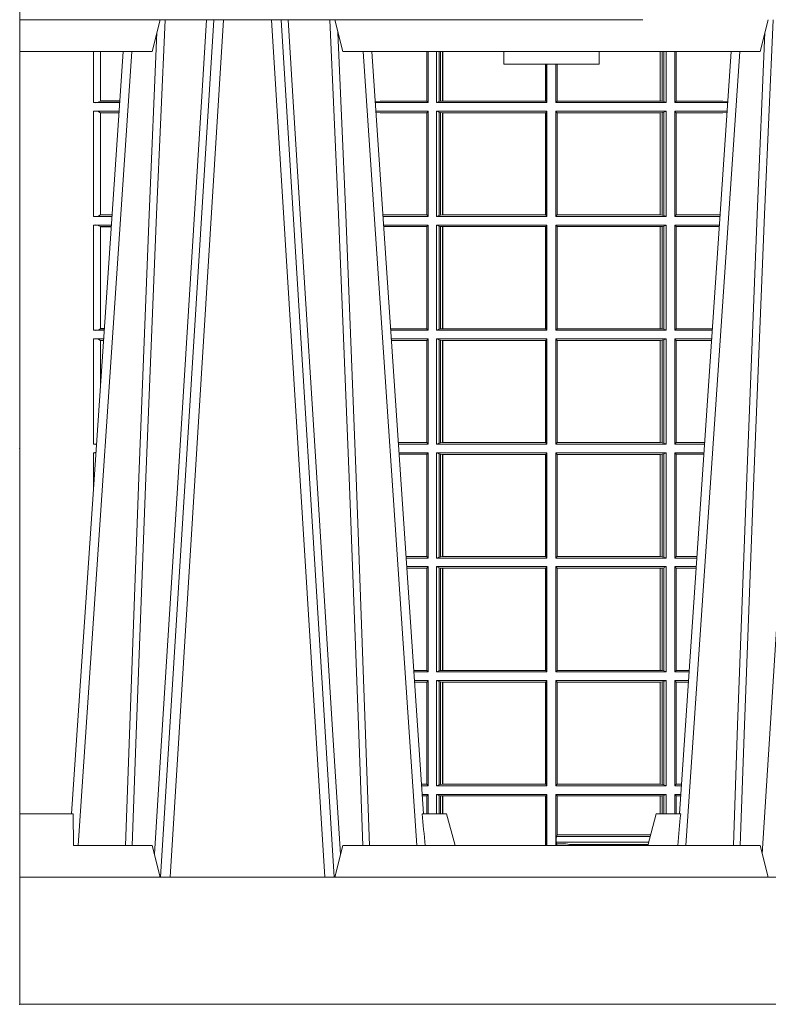
# Model space of a CAD drawing. Extents: x 239.2 to 259.1, y 146.9 to 161.2.
# Drawn here: x 242.6 to 242.8, y 156 to 156.3 of the extents above; entities that cross this region are included whole.
import ezdxf

# ---------------------------------------------------------------- set-up
doc = ezdxf.new("R2010")
doc.units = 0
doc.header["$LTSCALE"] = 0.02
doc.header["$PDSIZE"] = 0.02
doc.layers.add('FRW-Rifi ST-B', color=7, linetype='Continuous', lineweight=15)

# ---------------------------------------------------------------- blocks, each defined once
blk = doc.blocks.new('ST-Halbblock_Schacht_Abl_DN200_re_u')
at = {"color": 0, "lineweight": 5}
for p, q in [((-0.4000000059602371, -0.05000000000001137), (-0.4000000059602371, -0.04000000000002046)), ((-0.4000000059602371, -0.2900000000000205), (-0.4000000059602371, -0.3100000000000023))]:
    blk.add_line(p, q, dxfattribs=at)
at = {"color": 0, "linetype": 'Continuous', "lineweight": 5}
for p, q in [((-0.3557500059602603, -0.04000000000002046), (-0.3582432859886922, -0.05000000000001137)), ((-0.2982567259318216, -0.05000000000001137), (-0.3007500059602535, -0.04000000000002046)), ((-0.1667432859886731, -0.05000000000001137), (-0.1642500059602412, -0.04000000000002046)), ((-0.3582432859886922, -0.05000000000001137), (-0.4000000059602371, -0.05000000000001137)), ((-0.1667432859886731, -0.05000000000001137), (-0.2982567259318216, -0.05000000000001137)), ((-0.2475426726269347, -0.05000000000001137), (-0.2475000059602621, -0.05400000000000205)), ((-0.2175000059602326, -0.05400000000000205), (-0.2174573392935599, -0.05000000000001137)), ((-0.2475000059602621, -0.05400000000000205), (-0.2325000059602189, -0.05400000000000205)), ((-0.2325000059602189, -0.05400000000000205), (-0.2175000059602326, -0.05400000000000205)), ((-0.4000000059602371, -0.2900000000000205), (-0.3831500059602604, -0.2900000000000205)), ((-0.3831500059602604, -0.2900000000000205), (-0.3830278268335974, -0.3000000000000114)), ((-0.2732209874515661, -0.2900000000000205), (-0.2655000059602344, -0.2900000000000205)), ((-0.2655000059602344, -0.2900000000000205), (-0.2628205140359228, -0.3000000000000114)), ((-0.1995000059602603, -0.2900000000000205), (-0.2021794978845719, -0.3000000000000114)), ((-0.1917790244689286, -0.2900000000000205), (-0.1995000059602603, -0.2900000000000205)), ((-0.3582432859886922, -0.3000000000000114), (-0.3830278268335974, -0.3000000000000114)), ((-0.3582432859886922, -0.3000000000000114), (-0.3557500059602603, -0.3100000000000023)), ((-0.3007500059602535, -0.3100000000000023), (-0.2982567259318216, -0.3000000000000114)), ((-0.2982567259318216, -0.3000000000000114), (-0.1667432859886731, -0.3000000000000114)), ((-0.1667432859886731, -0.3000000000000114), (-0.1642500059602412, -0.3100000000000023))]:
    blk.add_line(p, q, dxfattribs=at)
at = {"color": 0, "linetype": 'Continuous', "lineweight": 0}
for p, q in [((-0.3388252262318474, -0.04000000000002046), (-0.3556051466812278, -0.3100000000000023)), ((-0.3526234125416181, -0.3100000000000023), (-0.3358434920922377, -0.04000000000002046)), ((-0.3038765993788388, -0.3100000000000023), (-0.3206565198282192, -0.04000000000002046)), ((-0.3176747856886095, -0.04000000000002046), (-0.300894865239286, -0.3100000000000023)), ((-0.3816097783791292, -0.3000000000000114), (-0.3646541581627503, -0.05000000000001137)), ((-0.2748902335413845, -0.3000000000000114), (-0.2918458537577067, -0.05000000000001137)), ((-0.175886414107481, -0.05000000000001137), (-0.1921638095151934, -0.2900000000000205)), ((-0.1901097783791101, -0.3000000000000114), (-0.173154158162788, -0.05000000000001137))]:
    blk.add_line(p, q, dxfattribs=at)
at = {"color": 0, "linetype": 'Continuous'}
for p, q in [((-0.3673864141075001, -0.05000000000001137), (-0.3836638095152125, -0.2900000000000205)), ((-0.2891135978129569, -0.05000000000001137), (-0.2728362024053013, -0.2900000000000205))]:
    blk.add_line(p, q, dxfattribs=at)
blk.add_lwpolyline([(-0.2346999943254104, 0), (-0.4000000059602371, 0), (-0.4000000059602371, -0.04000000000002046), (-0.2037000060079208, -0.04000000000002046)], dxfattribs=at)
at = {"color": 0, "linetype": 'Continuous', "lineweight": 0}
for points in [[(-0.3645768711702431, -0.3000000000000114), (-0.3632204000973047, -0.2621380156617477), (-0.3602576603792613, -0.1841835751208691), (-0.3568811494963597, -0.1013386665827056), (-0.3541562022227254, -0.04000000000002046)], [(-0.3411252373429079, -0.04000000000002046), (-0.342490748548073, -0.06236653728626607), (-0.3451994198417765, -0.1062357444278632), (-0.3500690763420948, -0.1841839747108054), (-0.3550831378099133, -0.2635562043126924), (-0.3575748814557755, -0.3026808241564254)], [(-0.3153747745776059, -0.04000000000002046), (-0.3140092633724407, -0.06236653728626607), (-0.3113005920787373, -0.1062357444278632), (-0.3064309355784189, -0.1841839747108054), (-0.3014168741105436, -0.2635562043126924), (-0.2989251304646814, -0.3026808241564254)], [(-0.2919231407502707, -0.3000000000000114), (-0.2932796118231522, -0.2621380156617477), (-0.2962423515411956, -0.1841835751208691), (-0.299618862424154, -0.1013386665827056), (-0.3023438096977884, -0.04000000000002046)], [(-0.173076871170224, -0.3000000000000114), (-0.1717204000972856, -0.2621380156617477), (-0.1687576603792991, -0.1841835751208691), (-0.1653811494963406, -0.1013386665827056), (-0.1626562022227063, -0.04000000000002046)], [(-0.1496326843658835, -0.04000000000002046), (-0.1536994198417574, -0.1062357444278632), (-0.1585690763420757, -0.1841839747108054), (-0.1660831580372246, -0.3026476286013349)], [(-0.3567497054361866, -0.04400957559744256), (-0.3592077640523712, -0.1013361035530522), (-0.3624699498629411, -0.1841835751208691), (-0.3653371080669103, -0.2621380156617477), (-0.3666499014584588, -0.3000000000000114)], [(-0.2997503064842704, -0.04400957559744256), (-0.2972922478680857, -0.1013361035530522), (-0.2940300620575158, -0.1841835751208691), (-0.2911629038536034, -0.2621380156617477), (-0.2898501104619982, -0.3000000000000114)], [(-0.1652497054362243, -0.04400957559744256), (-0.1677077640524089, -0.1013361035530522), (-0.1709699498629789, -0.1841835751208691), (-0.1738371080668912, -0.2621380156617477), (-0.1751499014584965, -0.3000000000000114)]]:
    blk.add_lwpolyline(points, dxfattribs=at)
at = {"color": 0, "linetype": 'Continuous'}
blk.add_lwpolyline([(0.3999999940397743, -0.3100000000000023), (-0.4000000059602371, -0.3100000000000023), (-0.4000000059602371, -0.3500000000000227), (0.3999999940397743, -0.3500000000000227)], close=True, dxfattribs=at)
at = {"color": 0, "linetype": 'Continuous', "lineweight": 5}
for centre, radius, start, end in [((-1.090939456315539, -0.3697413349634928), 0.8215973313144024, 4.869415139027502, 5.569693814258953), ((0.6259394444123814, -0.3697413349651129), 0.8215973313318421, 174.430306185741, 175.1305848608106)]:
    blk.add_arc(centre, radius, start, end, dxfattribs=at)
at = {"color": 0, "lineweight": 5}
blk.add_point((-0.4000000059602371, -0.1750000000000114), dxfattribs=at)
blk = doc.blocks.new('ST-Halbblock_SeitGitt_oben_DN200_re_u')
at = {"color": 0, "lineweight": 5}
blk.add_line((0, 0.2999999964833648), (0, 0.05999999648335574), dxfattribs=at)
at = {"color": 0, "linetype": 'Continuous', "lineweight": 0}
for p, q in [((0.02323644757271381, 0.2999999964833933), (0.02323644757268539, 0.2839000010490622)), ((0.02543618679044357, 0.2844331198930945), (0.02543618679044357, 0.2999999964833933)), ((0.1282307446002733, 0.2999999964833648), (0.1282307446002733, 0.2843892955780234)), ((0.1286500036716234, 0.2839000010490622), (0.1286500036716234, 0.2999999964833648)), ((0.1313500046729814, 0.2839000010490622), (0.1313500046729814, 0.2999999964833648)), ((0.1321151494979631, 0.2999999964833364), (0.1321151494979631, 0.2842313209176268)), ((0.1325884103775081, 0.2999999964833648), (0.1325884103774797, 0.2843315535783972)), ((0.1332080006599199, 0.2843992495537009), (0.1332080006599483, 0.2999999964833648)), ((0.133269274234749, 0.2999999964833648), (0.133269274234749, 0.2843992495537009)), ((0.2017307370901165, 0.2999999964833364), (0.201730737090088, 0.2843992495537009)), ((0.2017919808625948, 0.2843992495537009), (0.2017919808625948, 0.2999999964833364)), ((0.2024115860461961, 0.2999999964833364), (0.2024115860461961, 0.2843315535783972)), ((0.2028848469256843, 0.2999999964833364), (0.2028848469257127, 0.2842313209176268)), ((0.2036500066518556, 0.2839000010490622), (0.2036500066518556, 0.2999999964833648)), ((0.2063499927520525, 0.2839000010490622), (0.2063499927520809, 0.2999999964833648)), ((0.2067692667245637, 0.2999999964833648), (0.2067692667245637, 0.2843892955780234)), ((0.1656807303428423, 0.2843992495537009), (0.1656807303428423, 0.2959999964834026)), ((0.1657159864902269, 0.2843992495537009), (0.1657159864902269, 0.2959999964833742)), ((0.1661000043153535, 0.2839000010490622), (0.1661000043153535, 0.2959999964833742)), ((0.1689000070094835, 0.2839000010490622), (0.1689000070094551, 0.2959999964833457)), ((0.1692840099334489, 0.2843992495537009), (0.1692840099334489, 0.2959999964833742)), ((0.1693192660808336, 0.2843992495537009), (0.1693192660808052, 0.2959999964833742)), ((0.02323644757268539, 0.2839000010490622), (0.03152165022046916, 0.2839000010490622)), ((0.02543645501134506, 0.2843877235055174), (0.02543645501134506, 0.2844337829947676)), ((0.02543645501134506, 0.2844337829947676), (0.03155785263624011, 0.284433782994796)), ((0.02543645501134506, 0.2843877235055174), (0.03155472876741783, 0.284387723505489)), ((0.113550001382805, 0.2843892955780234), (0.1119517940797721, 0.2842915482093531)), ((0.1286500036716234, 0.2839000010490622), (0.1119783497795765, 0.2839000010490622)), ((0.1282307446002733, 0.2843892955780234), (0.113550001382805, 0.2843892955780234)), ((0.1286500036716234, 0.2839000010490622), (0.1282307446002733, 0.2843892955780234)), ((0.1321151494979631, 0.2842313209176268), (0.1313500046729814, 0.2839000010490622)), ((0.1313500046729814, 0.2839000010490622), (0.1661000043153535, 0.2839000010490622)), ((0.1321151494979631, 0.2842313209176268), (0.1325884103774797, 0.2843315535783972)), ((0.1325884103774797, 0.2843315535783972), (0.1332080006599199, 0.2843992495537009)), ((0.1332080006599199, 0.2843992495537009), (0.133269274234749, 0.2843992495537009)), ((0.133269274234749, 0.2843992495537009), (0.1656807303428423, 0.2843992495537009)), ((0.1656807303428423, 0.2843992495537009), (0.1657159864902269, 0.2843992495537009)), ((0.1661000043153535, 0.2839000010490622), (0.1657159864902269, 0.2843992495537009)), ((0.1689000070094835, 0.2839000010490622), (0.1692840099334489, 0.2843992495537009)), ((0.2036500066518556, 0.2839000010490622), (0.1689000070094835, 0.2839000010490622)), ((0.1693192660808336, 0.2843992495537009), (0.1692840099334489, 0.2843992495537009)), ((0.201730737090088, 0.2843992495537009), (0.1693192660808336, 0.2843992495537009)), ((0.2017919808625948, 0.2843992495537009), (0.201730737090088, 0.2843992495537009)), ((0.2024115860461961, 0.2843315535783972), (0.2017919808625948, 0.2843992495537009)), ((0.2028848469257127, 0.2842313209176268), (0.2024115860461961, 0.2843315535783972)), ((0.2028848469257127, 0.2842313209176268), (0.2036500066518556, 0.2839000010490622)), ((0.2063499927520525, 0.2839000010490622), (0.2067692667245637, 0.2843892955780234)), ((0.2063499927520525, 0.2839000010490622), (0.2230216502204883, 0.2839000010490622)), ((0.2067692667245637, 0.2843892955780234), (0.2214499950408708, 0.2843892955780234)), ((0.2214499950408708, 0.2843892955780234), (0.223048205905485, 0.2842915479915575)), ((0.02323644757268539, 0.2812000000477042), (0.0313385294541888, 0.2812000000477042)), ((0.02323644757268539, 0.2812000000477042), (0.02323644757268539, 0.2480499976873602)), ((0.02543618679044357, 0.2485831239819731), (0.02543618679044357, 0.2806668737530913)), ((0.02543645501134506, 0.2806662106514182), (0.02543645501134506, 0.2807122701406684)), ((0.02543645501134506, 0.2807122701406684), (0.03130545040190214, 0.2807122701406684)), ((0.02543645501134506, 0.2806662106514182), (0.03130232653307985, 0.2806662106514466)), ((0.1286500036716234, 0.2812000000477042), (0.1121614705458001, 0.2812000000477042)), ((0.113550001382805, 0.2807106980681624), (0.11218901074119, 0.2807939371158739)), ((0.1282307446002733, 0.2807106980681624), (0.113550001382805, 0.2807106980681624)), ((0.1286500036716234, 0.2812000000477042), (0.1282307446002733, 0.2807106980681624)), ((0.1282307446002733, 0.2807106980681624), (0.1282307446002733, 0.248539299666902)), ((0.1286500036716234, 0.2480499976873602), (0.1286500036716234, 0.2812000000477042)), ((0.1313500046729814, 0.2812000000477042), (0.1661000043153535, 0.2812000000477042)), ((0.1313500046729814, 0.2480499976873602), (0.1313500046729814, 0.2812000000477042)), ((0.1321151494979631, 0.2808686801791396), (0.1313500046729814, 0.2812000000477042)), ((0.1321151494979631, 0.2808686801791396), (0.1321151494979631, 0.2483813175559249)), ((0.1321151494979631, 0.2808686801791396), (0.1325884103774797, 0.2807684400677886)), ((0.1325884103774797, 0.2807684400677886), (0.1332080006599199, 0.2807007515430655)), ((0.1325884103774797, 0.2807684400677886), (0.1325884103774797, 0.2484815576672759)), ((0.1332080006599199, 0.2807007515430655), (0.133269274234749, 0.2807007515430655)), ((0.1332080006599199, 0.2485492461919989), (0.1332080006599199, 0.2807007515430655)), ((0.133269274234749, 0.2807007515430655), (0.1656807303428423, 0.2807007515430655)), ((0.133269274234749, 0.2807007515430655), (0.133269274234749, 0.2485492461919989)), ((0.1656807303428423, 0.2807007515430655), (0.1657159864902269, 0.2807007515430655)), ((0.1656807303428423, 0.2485492461919989), (0.1656807303428423, 0.2807007515430655)), ((0.1661000043153535, 0.2812000000477042), (0.1657159864902269, 0.2807007515430655)), ((0.1657159864902269, 0.2485492461919989), (0.1657159864902269, 0.2807007515430655)), ((0.1661000043153535, 0.2480499976873602), (0.1661000043153535, 0.2812000000477042)), ((0.2036500066518556, 0.2812000000477042), (0.1689000070094835, 0.2812000000477042)), ((0.1689000070094835, 0.2480499976873602), (0.1689000070094835, 0.2812000000477042)), ((0.1689000070094835, 0.2812000000477042), (0.1692840099334489, 0.2807007515430655)), ((0.1692840099334489, 0.2485492461919989), (0.1692840099334489, 0.2807007515430655)), ((0.1693192660808336, 0.2807007515430655), (0.1692840099334489, 0.2807007515430655)), ((0.201730737090088, 0.2807007515430655), (0.1693192660808336, 0.2807007515430655)), ((0.1693192660808336, 0.2485492461919989), (0.1693192660808336, 0.2807007515430655)), ((0.2017919808625948, 0.2807007515430655), (0.201730737090088, 0.2807007515430655)), ((0.201730737090088, 0.2807007515430655), (0.201730737090088, 0.2485492461919989)), ((0.2024115860461961, 0.2807684400677886), (0.2017919808625948, 0.2807007515430655)), ((0.2017919808625948, 0.2485492461919989), (0.2017919808625948, 0.2807007515430655)), ((0.2028848469257127, 0.2808686801791396), (0.2024115860461961, 0.2807684400677886)), ((0.2024115860461961, 0.2807684400677886), (0.2024115860461961, 0.2484815576672759)), ((0.2028848469257127, 0.2808686801791396), (0.2036500066518556, 0.2812000000477042)), ((0.2028848469257127, 0.2808686801791396), (0.2028848469257127, 0.2483813175559249)), ((0.2036500066518556, 0.2480499976873602), (0.2036500066518556, 0.2812000000477042)), ((0.2063499927520525, 0.2812000000477042), (0.2228385294542079, 0.2812000000477042)), ((0.2063499927520525, 0.2480499976873602), (0.2063499927520525, 0.2812000000477042)), ((0.2063499927520525, 0.2812000000477042), (0.2067692667245637, 0.2807106980681624)), ((0.2067692667245637, 0.2807106980681624), (0.2067692667245637, 0.248539299666902)), ((0.2067692667245637, 0.2807106980681624), (0.2214499950408708, 0.2807106980681624)), ((0.2214499950408708, 0.2807106980681624), (0.2228109892736825, 0.2807939373355168)), ((0.02323644757268539, 0.2480499976873602), (0.0290902140534115, 0.2480499976873887)), ((0.02543645501134506, 0.2485377275943961), (0.02543645501134506, 0.2485837870836463)), ((0.02543645501134506, 0.2485837870836463), (0.02912641697452045, 0.2485837870836463)), ((0.02543645501134506, 0.2485377275943961), (0.02912329310572659, 0.2485377275943961)), ((0.1282307446002733, 0.248539299666902), (0.1143766002724362, 0.248539299666902)), ((0.1286500036716234, 0.2480499976873602), (0.1144097859465774, 0.2480499976873602)), ((0.1286500036716234, 0.2480499976873602), (0.1282307446002733, 0.248539299666902)), ((0.1321151494979631, 0.2483813175559249), (0.1313500046729814, 0.2480499976873602)), ((0.1313500046729814, 0.2480499976873602), (0.1661000043153535, 0.2480499976873602)), ((0.1321151494979631, 0.2483813175559249), (0.1325884103774797, 0.2484815576672759)), ((0.1325884103774797, 0.2484815576672759), (0.1332080006599199, 0.2485492461919989)), ((0.1332080006599199, 0.2485492461919989), (0.133269274234749, 0.2485492461919989)), ((0.133269274234749, 0.2485492461919989), (0.1656807303428423, 0.2485492461919989)), ((0.1656807303428423, 0.2485492461919989), (0.1657159864902269, 0.2485492461919989)), ((0.1661000043153535, 0.2480499976873602), (0.1657159864902269, 0.2485492461919989)), ((0.1689000070094835, 0.2480499976873602), (0.1692840099334489, 0.2485492461919989)), ((0.2036500066518556, 0.2480499976873602), (0.1689000070094835, 0.2480499976873602)), ((0.1693192660808336, 0.2485492461919989), (0.1692840099334489, 0.2485492461919989)), ((0.201730737090088, 0.2485492461919989), (0.1693192660808336, 0.2485492461919989)), ((0.2017919808625948, 0.2485492461919989), (0.201730737090088, 0.2485492461919989)), ((0.2024115860461961, 0.2484815576672759), (0.2017919808625948, 0.2485492461919989)), ((0.2028848469257127, 0.2483813175559249), (0.2024115860461961, 0.2484815576672759)), ((0.2028848469257127, 0.2483813175559249), (0.2036500066518556, 0.2480499976873602)), ((0.2063499927520525, 0.2480499976873602), (0.2067692667245637, 0.248539299666902)), ((0.2063499927520525, 0.2480499976873602), (0.220590214053459, 0.2480499976873602)), ((0.2067692667245637, 0.248539299666902), (0.2206233997276001, 0.248539299666902)), ((0.02323644757268539, 0.2453499966860022), (0.02890709328715957, 0.2453499966860022)), ((0.02323644757268539, 0.2453499966860022), (0.02323644757268539, 0.2121999980509486)), ((0.1286500036716234, 0.2453499966860022), (0.1145929067128293, 0.2453499966860022)), ((0.1286500036716234, 0.2453499966860022), (0.1282307446002733, 0.2448606947064604)), ((0.1286500036716234, 0.2121999980509486), (0.1286500036716234, 0.2453499966860022)), ((0.1313500046729814, 0.2453499966860022), (0.1661000043153535, 0.2453499966860022)), ((0.1313500046729814, 0.2121999980509486), (0.1313500046729814, 0.2453499966860022)), ((0.1321151494979631, 0.2450186768174376), (0.1313500046729814, 0.2453499966860022)), ((0.1321151494979631, 0.2450186768174376), (0.1321151494979631, 0.2125313179195132)), ((0.1321151494979631, 0.2450186768174376), (0.1325884103774797, 0.2449184367060866)), ((0.1325884103774797, 0.2449184367060866), (0.1332080006599199, 0.2448507481813635)), ((0.1325884103774797, 0.2449184367060866), (0.1325884103774797, 0.2126315543055739)), ((0.1661000043153535, 0.2453499966860022), (0.1657159864902269, 0.2448507481813635)), ((0.1661000043153535, 0.2121999980509486), (0.1661000043153535, 0.2453499966860022)), ((0.2036500066518556, 0.2453499966860022), (0.1689000070094835, 0.2453499966860022)), ((0.1689000070094835, 0.2121999980509486), (0.1689000070094835, 0.2453499966860022)), ((0.1689000070094835, 0.2453499966860022), (0.1692840099334489, 0.2448507481813635)), ((0.2024115860461961, 0.2449184367060866), (0.2017919808625948, 0.2448507481813635)), ((0.2028848469257127, 0.2450186768174376), (0.2024115860461961, 0.2449184367060866)), ((0.2024115860461961, 0.2449184367060866), (0.2024115860461961, 0.2126315543055739)), ((0.2028848469257127, 0.2450186768174376), (0.2036500066518556, 0.2453499966860022)), ((0.2028848469257127, 0.2450186768174376), (0.2028848469257127, 0.2125313179195132)), ((0.2036500066518556, 0.2121999980509486), (0.2036500066518556, 0.2453499966860022)), ((0.2063499927520525, 0.2453499966860022), (0.2204070932872071, 0.2453499966860022)), ((0.2063499927520525, 0.2121999980509486), (0.2063499927520525, 0.2453499966860022)), ((0.2063499927520525, 0.2453499966860022), (0.2067692667245637, 0.2448606947064604)), ((0.02543618679044357, 0.2127331206202712), (0.02543618679044357, 0.2448168778419699)), ((0.02543645501134506, 0.2448162072897162), (0.02543645501134506, 0.2448622667789664)), ((0.02543645501134506, 0.2448622667789664), (0.0288740142348729, 0.2448622667789664)), ((0.02543645501134506, 0.2448162072897162), (0.02887089036605062, 0.2448162072897162)), ((0.1282307446002733, 0.2448606947064604), (0.1146260923869988, 0.2448606947064604)), ((0.1282307446002733, 0.2448606947064604), (0.1282307446002733, 0.2126893000304904)), ((0.1332080006599199, 0.2448507481813635), (0.133269274234749, 0.2448507481813635)), ((0.1332080006599199, 0.2126992465555873), (0.1332080006599199, 0.2448507481813635)), ((0.133269274234749, 0.2448507481813635), (0.1656807303428423, 0.2448507481813635)), ((0.133269274234749, 0.2448507481813635), (0.133269274234749, 0.2126992465555873)), ((0.1656807303428423, 0.2448507481813635), (0.1657159864902269, 0.2448507481813635)), ((0.1656807303428423, 0.2126992465555873), (0.1656807303428423, 0.2448507481813635)), ((0.1657159864902269, 0.2126992465555873), (0.1657159864902269, 0.2448507481813635)), ((0.1692840099334489, 0.2126992465555873), (0.1692840099334489, 0.2448507481813635)), ((0.1693192660808336, 0.2448507481813635), (0.1692840099334489, 0.2448507481813635)), ((0.201730737090088, 0.2448507481813635), (0.1693192660808336, 0.2448507481813635)), ((0.1693192660808336, 0.2126992465555873), (0.1693192660808336, 0.2448507481813635)), ((0.2017919808625948, 0.2448507481813635), (0.201730737090088, 0.2448507481813635)), ((0.201730737090088, 0.2448507481813635), (0.201730737090088, 0.2126992465555873)), ((0.2017919808625948, 0.2126992465555873), (0.2017919808625948, 0.2448507481813635)), ((0.2067692667245637, 0.2448606947064604), (0.2067692667245637, 0.2126893000304904)), ((0.2067692667245637, 0.2448606947064604), (0.2203739076130375, 0.2448606947064604)), ((0.02323644757268539, 0.2121999980509486), (0.02665877813905126, 0.2121999980509486)), ((0.02543645501134506, 0.2126877279579844), (0.02543645501134506, 0.2127337837219443)), ((0.02543645501134506, 0.2127337837219443), (0.02669498080749122, 0.2127337837219443)), ((0.02543645501134506, 0.2126877279579844), (0.02669185719130951, 0.2126877279579844)), ((0.1282307446002733, 0.2126893000304904), (0.116808036186768, 0.2126893000305188)), ((0.1286500036716234, 0.2121999980509486), (0.1168412218609092, 0.2121999980509486)), ((0.1286500036716234, 0.2121999980509486), (0.1282307446002733, 0.2126893000304904)), ((0.1321151494979631, 0.2125313179195132), (0.1313500046729814, 0.2121999980509486)), ((0.1313500046729814, 0.2121999980509486), (0.1661000043153535, 0.2121999980509486)), ((0.1321151494979631, 0.2125313179195132), (0.1325884103774797, 0.2126315543055739)), ((0.1325884103774797, 0.2126315543055739), (0.1332080006599199, 0.2126992465555873)), ((0.1332080006599199, 0.2126992465555873), (0.133269274234749, 0.2126992465555873)), ((0.133269274234749, 0.2126992465555873), (0.1656807303428423, 0.2126992465555873)), ((0.1656807303428423, 0.2126992465555873), (0.1657159864902269, 0.2126992465555873)), ((0.1661000043153535, 0.2121999980509486), (0.1657159864902269, 0.2126992465555873)), ((0.1689000070094835, 0.2121999980509486), (0.1692840099334489, 0.2126992465555873)), ((0.2036500066518556, 0.2121999980509486), (0.1689000070094835, 0.2121999980509486)), ((0.1693192660808336, 0.2126992465555873), (0.1692840099334489, 0.2126992465555873)), ((0.201730737090088, 0.2126992465555873), (0.1693192660808336, 0.2126992465555873)), ((0.2017919808625948, 0.2126992465555873), (0.201730737090088, 0.2126992465555873)), ((0.2024115860461961, 0.2126315543055739), (0.2017919808625948, 0.2126992465555873)), ((0.2028848469257127, 0.2125313179195132), (0.2024115860461961, 0.2126315543055739)), ((0.2028848469257127, 0.2125313179195132), (0.2036500066518556, 0.2121999980509486)), ((0.2063499927520525, 0.2121999980509486), (0.2067692667245637, 0.2126893000304904)), ((0.2063499927520525, 0.2121999980509486), (0.2181587781390988, 0.2121999980509486)), ((0.2067692667245637, 0.2126893000304904), (0.2181919638132115, 0.2126893000304904)), ((0.02323644757268539, 0.2094999970495905), (0.02647565737279933, 0.2094999970495905)), ((0.02323644757268539, 0.2094999970495905), (0.02323644757268539, 0.1763499979488756)), ((0.02543618679047199, 0.1941736543811317), (0.02543618679044357, 0.208966874480268)), ((0.02543645501134506, 0.2089662113785948), (0.02543645501134506, 0.209012270867845)), ((0.02543645501134506, 0.209012270867845), (0.02644257857318166, 0.209012270867845)), ((0.02543645501134506, 0.2089662113785948), (0.02643945470435938, 0.2089662113785948)), ((0.1286500036716234, 0.2094999970495905), (0.1170243426271611, 0.2094999970495905)), ((0.1282307446002733, 0.2090106987953391), (0.1170575280486901, 0.2090106987953391)), ((0.1286500036716234, 0.2094999970495905), (0.1282307446002733, 0.2090106987953391)), ((0.1282307446002733, 0.2090106987953391), (0.1282307446002733, 0.1768392988806795)), ((0.1286500036716234, 0.1763499979488756), (0.1286500036716234, 0.2094999970495905)), ((0.1313500046729814, 0.2094999970495905), (0.1661000043153535, 0.2094999970495905)), ((0.1313500046729814, 0.1763499979488756), (0.1313500046729814, 0.2094999970495905)), ((0.1321151494979631, 0.2091686771810259), (0.1313500046729814, 0.2094999970495905)), ((0.1321151494979631, 0.2091686771810259), (0.1321151494979631, 0.1766813173517789)), ((0.1321151494979631, 0.2091686771810259), (0.1325884103774797, 0.2090684407949652)), ((0.1325884103774797, 0.2090684407949652), (0.1332080006599199, 0.2090007485449519)), ((0.1325884103774797, 0.2090684407949652), (0.1325884103774797, 0.1767815557169001)), ((0.1332080006599199, 0.2090007485449519), (0.133269274234749, 0.2090007485449519)), ((0.1332080006599199, 0.1768492477340828), (0.1332080006599199, 0.2090007485449519)), ((0.133269274234749, 0.2090007485449519), (0.1656807303428423, 0.2090007485449519)), ((0.133269274234749, 0.2090007485449519), (0.133269274234749, 0.1768492477340828)), ((0.1656807303428423, 0.2090007485449519), (0.1657159864902269, 0.2090007485449519)), ((0.1656807303428423, 0.1768492477340828), (0.1656807303428423, 0.2090007485449519)), ((0.1661000043153535, 0.2094999970495905), (0.1657159864902269, 0.2090007485449519)), ((0.1657159864902269, 0.1768492477340828), (0.1657159864902269, 0.2090007485449519)), ((0.1661000043153535, 0.1763499979488756), (0.1661000043153535, 0.2094999970495905)), ((0.2036500066518556, 0.2094999970495905), (0.1689000070094835, 0.2094999970495905)), ((0.1689000070094835, 0.1763499979488756), (0.1689000070094835, 0.2094999970495905)), ((0.1689000070094835, 0.2094999970495905), (0.1692840099334489, 0.2090007485449519)), ((0.1692840099334489, 0.1768492477340828), (0.1692840099334489, 0.2090007485449519)), ((0.1693192660808336, 0.2090007485449519), (0.1692840099334489, 0.2090007485449519)), ((0.201730737090088, 0.2090007485449519), (0.1693192660808336, 0.2090007485449519)), ((0.1693192660808336, 0.1768492477340828), (0.1693192660808336, 0.2090007485449519)), ((0.2017919808625948, 0.2090007485449519), (0.201730737090088, 0.2090007485449519)), ((0.201730737090088, 0.2090007485449519), (0.201730737090088, 0.1768492477340828)), ((0.2024115860461961, 0.2090684407949652), (0.2017919808625948, 0.2090007485449519)), ((0.2017919808625948, 0.1768492477340828), (0.2017919808625948, 0.2090007485449519)), ((0.2028848469257127, 0.2091686771810259), (0.2024115860461961, 0.2090684407949652)), ((0.2024115860461961, 0.2090684407949652), (0.2024115860461961, 0.1767815557169001)), ((0.2028848469257127, 0.2091686771810259), (0.2036500066518556, 0.2094999970495905)), ((0.2028848469257127, 0.2091686771810259), (0.2028848469257127, 0.1766813173517789)), ((0.2036500066518556, 0.1763499979488756), (0.2036500066518556, 0.2094999970495905)), ((0.2063499927520525, 0.2094999970495905), (0.2179756573728184, 0.2094999970495905)), ((0.2063499927520525, 0.1763499979488756), (0.2063499927520525, 0.2094999970495905)), ((0.2063499927520525, 0.2094999970495905), (0.2067692667245637, 0.2090106987953391)), ((0.2067692667245637, 0.2090106987953391), (0.2067692667245637, 0.1768392988806795)), ((0.2067692667245637, 0.2090106987953391), (0.2179424719513463, 0.2090106987953391)), ((0.1282307446002733, 0.1768392988806795), (0.1192394722037875, 0.1768392988806795)), ((0.1286500036716234, 0.1763499979488756), (0.1282307446002733, 0.1768392988806795)), ((0.1321151494979631, 0.1766813173517789), (0.1325884103774797, 0.1767815557169001)), ((0.1325884103774797, 0.1767815557169001), (0.1332080006599199, 0.1768492477340828)), ((0.1332080006599199, 0.1768492477340828), (0.133269274234749, 0.1768492477340828)), ((0.133269274234749, 0.1768492477340828), (0.1656807303428423, 0.1768492477340828)), ((0.1656807303428423, 0.1768492477340828), (0.1657159864902269, 0.1768492477340828)), ((0.1661000043153535, 0.1763499979488756), (0.1657159864902269, 0.1768492477340828)), ((0.1689000070094835, 0.1763499979488756), (0.1692840099334489, 0.1768492477340828)), ((0.1693192660808336, 0.1768492477340828), (0.1692840099334489, 0.1768492477340828)), ((0.201730737090088, 0.1768492477340828), (0.1693192660808336, 0.1768492477340828)), ((0.2017919808625948, 0.1768492477340828), (0.201730737090088, 0.1768492477340828)), ((0.2024115860461961, 0.1767815557169001), (0.2017919808625948, 0.1768492477340828)), ((0.2028848469257127, 0.1766813173517789), (0.2024115860461961, 0.1767815557169001)), ((0.2063499927520525, 0.1763499979488756), (0.2067692667245637, 0.1768392988806795)), ((0.2067692667245637, 0.1768392988806795), (0.215760527796192, 0.1768392988807079)), ((0.02323644757268539, 0.1763499979488756), (0.02422734219311451, 0.176349997948904)), ((0.02323644757268539, 0.1736499978788402), (0.02404422149001562, 0.1736499978788402)), ((0.02323644757268539, 0.1617398774136518), (0.02323644757268539, 0.1736499978788402)), ((0.1286500036716234, 0.1763499979488756), (0.1192726578068459, 0.1763499979488756)), ((0.1286500036716234, 0.1736499978788402), (0.1194557785099732, 0.1736499978788402)), ((0.1286500036716234, 0.1736499978788402), (0.1282307446002733, 0.1731606969470363)), ((0.1286500036716234, 0.1736499978788402), (0.1286500036716234, 0.1404999987781252)), ((0.1321151494979631, 0.1766813173517789), (0.1313500046729814, 0.1763499979488756)), ((0.1313500046729814, 0.1763499979488756), (0.1661000043153535, 0.1763499979488756)), ((0.1313500046729814, 0.1736499978788402), (0.1313500046729814, 0.1404999987781252)), ((0.1313500046729814, 0.1736499978788402), (0.1661000043153535, 0.1736499978788402)), ((0.1321151494979631, 0.1733186784759368), (0.1313500046729814, 0.1736499978788402)), ((0.1661000043153535, 0.1736499978788402), (0.1657159864902269, 0.173150748093633)), ((0.1661000043153535, 0.1736499978788402), (0.1661000043153535, 0.1404999987781252)), ((0.2036500066518556, 0.1763499979488756), (0.1689000070094835, 0.1763499979488756)), ((0.1689000070094835, 0.1736499978788402), (0.1689000070094835, 0.1404999987781252)), ((0.2036500066518556, 0.1736499978788402), (0.1689000070094835, 0.1736499978788402)), ((0.1689000070094835, 0.1736499978788402), (0.1692840099334489, 0.173150748093633)), ((0.2028848469257127, 0.1766813173517789), (0.2036500066518556, 0.1763499979488756)), ((0.2028848469257127, 0.1733186784759368), (0.2036500066518556, 0.1736499978788402)), ((0.2036500066518556, 0.1736499978788402), (0.2036500066518556, 0.1404999987781252)), ((0.2063499927520525, 0.1763499979488756), (0.2157273421931336, 0.1763499979488756)), ((0.2063499927520525, 0.1736499978788402), (0.2155442214900631, 0.1736499978788402)), ((0.2063499927520525, 0.1736499978788402), (0.2063499927520525, 0.1404999987781252)), ((0.2063499927520525, 0.1736499978788402), (0.2067692667245637, 0.1731606969470363)), ((0.1282307446002733, 0.1731606969470363), (0.1194889641130601, 0.1731606969470647)), ((0.1282307446002733, 0.1409892970323767), (0.1282307446002733, 0.1731606969470363)), ((0.1321151494979631, 0.1408313186466899), (0.1321151494979631, 0.1733186784759368)), ((0.1321151494979631, 0.1733186784759368), (0.1325884103774797, 0.1732184401108157)), ((0.1325884103774797, 0.1732184401108157), (0.1332080006599199, 0.173150748093633)), ((0.1325884103774797, 0.1409315550327506), (0.1325884103774797, 0.1732184401108157)), ((0.1332080006599199, 0.173150748093633), (0.133269274234749, 0.173150748093633)), ((0.1332080006599199, 0.173150748093633), (0.1332080006599199, 0.1409992472827639)), ((0.133269274234749, 0.173150748093633), (0.1656807303428423, 0.173150748093633)), ((0.133269274234749, 0.1409992472827639), (0.133269274234749, 0.173150748093633)), ((0.1656807303428423, 0.173150748093633), (0.1657159864902269, 0.173150748093633)), ((0.1656807303428423, 0.173150748093633), (0.1656807303428423, 0.1409992472827639)), ((0.1657159864902269, 0.173150748093633), (0.1657159864902269, 0.1409992472827639)), ((0.1692840099334489, 0.173150748093633), (0.1692840099334489, 0.1409992472827639)), ((0.1693192660808336, 0.173150748093633), (0.1692840099334489, 0.173150748093633)), ((0.201730737090088, 0.173150748093633), (0.1693192660808336, 0.173150748093633)), ((0.1693192660808336, 0.173150748093633), (0.1693192660808336, 0.1409992472827639)), ((0.2017919808625948, 0.173150748093633), (0.201730737090088, 0.173150748093633)), ((0.201730737090088, 0.1409992472827639), (0.201730737090088, 0.173150748093633)), ((0.2024115860461961, 0.1732184401108157), (0.2017919808625948, 0.173150748093633)), ((0.2017919808625948, 0.173150748093633), (0.2017919808625948, 0.1409992472827639)), ((0.2028848469257127, 0.1733186784759368), (0.2024115860461961, 0.1732184401108157)), ((0.2024115860461961, 0.1409315550327506), (0.2024115860461961, 0.1732184401108157)), ((0.2028848469257127, 0.1408313186466899), (0.2028848469257127, 0.1733186784759368)), ((0.2067692667245637, 0.1409892970323767), (0.2067692667245637, 0.1731606969470363)), ((0.2067692667245637, 0.1731606969470363), (0.2155110358869479, 0.1731606969470363)), ((0.1282307446002733, 0.1409892970323767), (0.1216709082681859, 0.1409892970324051)), ((0.1286500036716234, 0.1404999987781252), (0.1217040936896581, 0.1404999987781252)), ((0.1286500036716234, 0.1404999987781252), (0.1282307446002733, 0.1409892970323767)), ((0.1321151494979631, 0.1408313186466899), (0.1313500046729814, 0.1404999987781252)), ((0.1313500046729814, 0.1404999987781252), (0.1661000043153535, 0.1404999987781252)), ((0.1321151494979631, 0.1408313186466899), (0.1325884103774797, 0.1409315550327506)), ((0.1325884103774797, 0.1409315550327506), (0.1332080006599199, 0.1409992472827639)), ((0.1332080006599199, 0.1409992472827639), (0.133269274234749, 0.1409992472827639)), ((0.133269274234749, 0.1409992472827639), (0.1656807303428423, 0.1409992472827639)), ((0.1656807303428423, 0.1409992472827639), (0.1657159864902269, 0.1409992472827639)), ((0.1661000043153535, 0.1404999987781252), (0.1657159864902269, 0.1409992472827639)), ((0.1689000070094835, 0.1404999987781252), (0.1692840099334489, 0.1409992472827639)), ((0.2036500066518556, 0.1404999987781252), (0.1689000070094835, 0.1404999987781252)), ((0.1693192660808336, 0.1409992472827639), (0.1692840099334489, 0.1409992472827639)), ((0.201730737090088, 0.1409992472827639), (0.1693192660808336, 0.1409992472827639)), ((0.2017919808625948, 0.1409992472827639), (0.201730737090088, 0.1409992472827639)), ((0.2024115860461961, 0.1409315550327506), (0.2017919808625948, 0.1409992472827639)), ((0.2028848469257127, 0.1408313186466899), (0.2024115860461961, 0.1409315550327506)), ((0.2028848469257127, 0.1408313186466899), (0.2036500066518556, 0.1404999987781252)), ((0.2063499927520525, 0.1404999987781252), (0.2067692667245637, 0.1409892970323767)), ((0.2063499927520525, 0.1404999987781252), (0.2132959063103499, 0.1404999987781252)), ((0.2067692667245637, 0.1409892970323767), (0.2133290917318504, 0.1409892970323767)), ((0.1286500036716234, 0.1377999977767672), (0.1218872144558816, 0.1377999977767672)), ((0.1282307446002733, 0.1373106957972254), (0.1219204001300511, 0.1373106957972254)), ((0.1286500036716234, 0.1377999977767672), (0.1282307446002733, 0.1373106957972254)), ((0.1282307446002733, 0.1051393011212554), (0.1282307446002733, 0.1373106957972254)), ((0.1286500036716234, 0.1377999977767672), (0.1286500036716234, 0.1046499991417136)), ((0.1313500046729814, 0.1377999977767672), (0.1313500046729814, 0.1046499991417136)), ((0.1313500046729814, 0.1377999977767672), (0.1661000043153535, 0.1377999977767672)), ((0.1321151494979631, 0.1374686779082026), (0.1313500046729814, 0.1377999977767672)), ((0.1321151494979631, 0.1049813190102782), (0.1321151494979631, 0.1374686779082026)), ((0.1321151494979631, 0.1374686779082026), (0.1325884103774797, 0.1373684415221419)), ((0.1325884103774797, 0.1373684415221419), (0.1332080006599199, 0.1373007492721285)), ((0.1325884103774797, 0.1050815591216292), (0.1325884103774797, 0.1373684415221419)), ((0.1332080006599199, 0.1373007492721285), (0.133269274234749, 0.1373007492721285)), ((0.1332080006599199, 0.1373007492721285), (0.1332080006599199, 0.1051492476463523)), ((0.133269274234749, 0.1373007492721285), (0.1656807303428423, 0.1373007492721285)), ((0.133269274234749, 0.1051492476463523), (0.133269274234749, 0.1373007492721285)), ((0.1656807303428423, 0.1373007492721285), (0.1657159864902269, 0.1373007492721285)), ((0.1656807303428423, 0.1373007492721285), (0.1656807303428423, 0.1051492476463523)), ((0.1661000043153535, 0.1377999977767672), (0.1657159864902269, 0.1373007492721285)), ((0.1657159864902269, 0.1373007492721285), (0.1657159864902269, 0.1051492476463523)), ((0.1661000043153535, 0.1377999977767672), (0.1661000043153535, 0.1046499991417136)), ((0.1689000070094835, 0.1377999977767672), (0.1689000070094835, 0.1046499991417136)), ((0.2036500066518556, 0.1377999977767672), (0.1689000070094835, 0.1377999977767672)), ((0.1689000070094835, 0.1377999977767672), (0.1692840099334489, 0.1373007492721285)), ((0.1692840099334489, 0.1373007492721285), (0.1692840099334489, 0.1051492476463523)), ((0.1693192660808336, 0.1373007492721285), (0.1692840099334489, 0.1373007492721285)), ((0.201730737090088, 0.1373007492721285), (0.1693192660808336, 0.1373007492721285)), ((0.1693192660808336, 0.1373007492721285), (0.1693192660808336, 0.1051492476463523)), ((0.2017919808625948, 0.1373007492721285), (0.201730737090088, 0.1373007492721285)), ((0.201730737090088, 0.1051492476463523), (0.201730737090088, 0.1373007492721285)), ((0.2024115860461961, 0.1373684415221419), (0.2017919808625948, 0.1373007492721285)), ((0.2017919808625948, 0.1373007492721285), (0.2017919808625948, 0.1051492476463523)), ((0.2028848469257127, 0.1374686779082026), (0.2024115860461961, 0.1373684415221419)), ((0.2024115860461961, 0.1050815591216292), (0.2024115860461961, 0.1373684415221419)), ((0.2028848469257127, 0.1374686779082026), (0.2036500066518556, 0.1377999977767672)), ((0.2028848469257127, 0.1049813190102782), (0.2028848469257127, 0.1374686779082026)), ((0.2036500066518556, 0.1377999977767672), (0.2036500066518556, 0.1046499991417136)), ((0.2063499927520525, 0.1377999977767672), (0.213112785544098, 0.1377999977767672)), ((0.2063499927520525, 0.1377999977767672), (0.2063499927520525, 0.1046499991417136)), ((0.2063499927520525, 0.1377999977767672), (0.2067692667245637, 0.1373106957972254)), ((0.2067692667245637, 0.1051393011212554), (0.2067692667245637, 0.1373106957972254)), ((0.2067692667245637, 0.1373106957972254), (0.2130795998699284, 0.1373106957972254)), ((0.1282307446002733, 0.1051393011212554), (0.1241023439298772, 0.1051393011212554)), ((0.1286500036716234, 0.1046499991417136), (0.1241355296039899, 0.1046499991417136)), ((0.1286500036716234, 0.1046499991417136), (0.1282307446002733, 0.1051393011212554)), ((0.1321151494979631, 0.1049813190102782), (0.1313500046729814, 0.1046499991417136)), ((0.1313500046729814, 0.1046499991417136), (0.1661000043153535, 0.1046499991417136)), ((0.1321151494979631, 0.1049813190102782), (0.1325884103774797, 0.1050815591216292)), ((0.1325884103774797, 0.1050815591216292), (0.1332080006599199, 0.1051492476463523)), ((0.1332080006599199, 0.1051492476463523), (0.133269274234749, 0.1051492476463523)), ((0.133269274234749, 0.1051492476463523), (0.1656807303428423, 0.1051492476463523)), ((0.1656807303428423, 0.1051492476463523), (0.1657159864902269, 0.1051492476463523)), ((0.1661000043153535, 0.1046499991417136), (0.1657159864902269, 0.1051492476463523)), ((0.1689000070094835, 0.1046499991417136), (0.1692840099334489, 0.1051492476463523)), ((0.2036500066518556, 0.1046499991417136), (0.1689000070094835, 0.1046499991417136)), ((0.1693192660808336, 0.1051492476463523), (0.1692840099334489, 0.1051492476463523)), ((0.201730737090088, 0.1051492476463523), (0.1693192660808336, 0.1051492476463523)), ((0.2017919808625948, 0.1051492476463523), (0.201730737090088, 0.1051492476463523)), ((0.2024115860461961, 0.1050815591216292), (0.2017919808625948, 0.1051492476463523)), ((0.2028848469257127, 0.1049813190102782), (0.2024115860461961, 0.1050815591216292)), ((0.2028848469257127, 0.1049813190102782), (0.2036500066518556, 0.1046499991417136)), ((0.2063499927520525, 0.1046499991417136), (0.2067692667245637, 0.1051393011212554)), ((0.2063499927520525, 0.1046499991417136), (0.2108644703959897, 0.1046499991417136)), ((0.2067692667245637, 0.1051393011212554), (0.2108976560701024, 0.1051393011212554)), ((0.1286500036716234, 0.1019499981403555), (0.1243186503702418, 0.1019499981403555)), ((0.1282307446002733, 0.1014606961608138), (0.1243518360444114, 0.1014606961608422)), ((0.1286500036716234, 0.1019499981403555), (0.1282307446002733, 0.1014606961608138)), ((0.1282307446002733, 0.06928929775955339), (0.1282307446002733, 0.1014606961608138)), ((0.1286500036716234, 0.1019499981403555), (0.1286500036716234, 0.06879999578001161)), ((0.1313500046729814, 0.1019499981403555), (0.1661000043153535, 0.1019499981403555)), ((0.1313500046729814, 0.1019499981403555), (0.1313500046729814, 0.06879999578001161)), ((0.1321151494979631, 0.1016186782717909), (0.1313500046729814, 0.1019499981403555)), ((0.1321151494979631, 0.06913131564857622), (0.1321151494979631, 0.1016186782717909)), ((0.1321151494979631, 0.1016186782717909), (0.1325884103774797, 0.1015184381604399)), ((0.1325884103774797, 0.1015184381604399), (0.1332080006599199, 0.1014507496357169)), ((0.1325884103774797, 0.06923155575992723), (0.1325884103774797, 0.1015184381604399)), ((0.1332080006599199, 0.1014507496357169), (0.133269274234749, 0.1014507496357169)), ((0.1332080006599199, 0.1014507496357169), (0.1332080006599199, 0.06929924428465029)), ((0.133269274234749, 0.1014507496357169), (0.1656807303428423, 0.1014507496357169)), ((0.133269274234749, 0.06929924428465029), (0.133269274234749, 0.1014507496357169)), ((0.1656807303428423, 0.1014507496357169), (0.1657159864902269, 0.1014507496357169)), ((0.1656807303428423, 0.1014507496357169), (0.1656807303428423, 0.06929924428465029)), ((0.1661000043153535, 0.1019499981403555), (0.1657159864902269, 0.1014507496357169)), ((0.1657159864902269, 0.1014507496357169), (0.1657159864902269, 0.06929924428465029)), ((0.1661000043153535, 0.1019499981403555), (0.1661000043153535, 0.06879999578001161)), ((0.1689000070094835, 0.1019499981403555), (0.1689000070094835, 0.06879999578001161)), ((0.2036500066518556, 0.1019499981403555), (0.1689000070094835, 0.1019499981403555)), ((0.1689000070094835, 0.1019499981403555), (0.1692840099334489, 0.1014507496357169)), ((0.1692840099334489, 0.1014507496357169), (0.1692840099334489, 0.06929924428465029)), ((0.1693192660808336, 0.1014507496357169), (0.1692840099334489, 0.1014507496357169)), ((0.201730737090088, 0.1014507496357169), (0.1693192660808336, 0.1014507496357169)), ((0.1693192660808336, 0.1014507496357169), (0.1693192660808336, 0.06929924428465029)), ((0.2017919808625948, 0.1014507496357169), (0.201730737090088, 0.1014507496357169)), ((0.201730737090088, 0.06929924428465029), (0.201730737090088, 0.1014507496357169)), ((0.2024115860461961, 0.1015184381604399), (0.2017919808625948, 0.1014507496357169)), ((0.2017919808625948, 0.1014507496357169), (0.2017919808625948, 0.06929924428465029)), ((0.2028848469257127, 0.1016186782717909), (0.2024115860461961, 0.1015184381604399)), ((0.2024115860461961, 0.06923155575992723), (0.2024115860461961, 0.1015184381604399)), ((0.2028848469257127, 0.1016186782717909), (0.2036500066518556, 0.1019499981403555)), ((0.2028848469257127, 0.06913131564857622), (0.2028848469257127, 0.1016186782717909)), ((0.2036500066518556, 0.1019499981403555), (0.2036500066518556, 0.06879999578001161)), ((0.2063499927520525, 0.1019499981403555), (0.2106813496297377, 0.1019499981403555)), ((0.2063499927520525, 0.1019499981403555), (0.2063499927520525, 0.06879999578001161)), ((0.2063499927520525, 0.1019499981403555), (0.2067692667245637, 0.1014606961608138)), ((0.2067692667245637, 0.06928929775955339), (0.2067692667245637, 0.1014606961608138)), ((0.2067692667245637, 0.1014606961608138), (0.2106481639555966, 0.1014606961608138)), ((0.1282307446002733, 0.06928929775955339), (0.1265337800969064, 0.06928929775955339)), ((0.1286500036716234, 0.06879999578001161), (0.1265669657710191, 0.06879999578001161)), ((0.1286500036716234, 0.06879999578001161), (0.1282307446002733, 0.06928929775955339)), ((0.1321151494979631, 0.06913131564857622), (0.1313500046729814, 0.06879999578001161)), ((0.1313500046729814, 0.06879999578001161), (0.1661000043153535, 0.06879999578001161)), ((0.1321151494979631, 0.06913131564857622), (0.1325884103774797, 0.06923155575992723)), ((0.1325884103774797, 0.06923155575992723), (0.1332080006599199, 0.06929924428465029)), ((0.1332080006599199, 0.06929924428465029), (0.133269274234749, 0.06929924428465029)), ((0.133269274234749, 0.06929924428465029), (0.1656807303428423, 0.06929924428465029)), ((0.1656807303428423, 0.06929924428465029), (0.1657159864902269, 0.06929924428465029)), ((0.1661000043153535, 0.06879999578001161), (0.1657159864902269, 0.06929924428465029)), ((0.1689000070094835, 0.06879999578001161), (0.1692840099334489, 0.06929924428465029)), ((0.2036500066518556, 0.06879999578001161), (0.1689000070094835, 0.06879999578001161)), ((0.1693192660808336, 0.06929924428465029), (0.1692840099334489, 0.06929924428465029)), ((0.201730737090088, 0.06929924428465029), (0.1693192660808336, 0.06929924428465029)), ((0.2017919808625948, 0.06929924428465029), (0.201730737090088, 0.06929924428465029)), ((0.2024115860461961, 0.06923155575992723), (0.2017919808625948, 0.06929924428465029)), ((0.2028848469257127, 0.06913131564857622), (0.2024115860461961, 0.06923155575992723)), ((0.2028848469257127, 0.06913131564857622), (0.2036500066518556, 0.06879999578001161)), ((0.2063499927520525, 0.06879999578001161), (0.2067692667245637, 0.06928929775955339)), ((0.2063499927520525, 0.06879999578001161), (0.208433034228932, 0.06879999578001161)), ((0.2067692667245637, 0.06928929775955339), (0.2084662199030731, 0.06928929775955339)), ((0.1286500036716234, 0.06609999477865358), (0.1267500865372995, 0.06609999477865358)), ((0.1282307446002733, 0.0656107002496924), (0.1267832717061026, 0.0656107002496924)), ((0.1286500036716234, 0.06609999477865358), (0.1282307446002733, 0.0656107002496924)), ((0.1282307446002733, 0.05999999648335574), (0.1282307446002733, 0.0656107002496924)), ((0.1286500036716234, 0.06609999477865358), (0.1286500036716518, 0.05999999648338417)), ((0.1313500046729814, 0.06609999477865358), (0.1661000043153535, 0.06609999477865358)), ((0.1313500046729814, 0.06609999477865358), (0.1313500046729814, 0.05999999648338417)), ((0.1321151494979631, 0.06576867491008898), (0.1313500046729814, 0.06609999477865358)), ((0.1321151494979631, 0.05999999648338417), (0.1321151494979631, 0.06576867491008898)), ((0.1321151494979631, 0.06576867491008898), (0.1325884103774797, 0.06566844224931856)), ((0.1325884103774797, 0.06566844224931856), (0.1332080006599199, 0.06560074627401491)), ((0.1325884103775081, 0.05999999648335574), (0.1325884103774797, 0.06566844224931856)), ((0.1332080006599199, 0.06560074627401491), (0.133269274234749, 0.06560074627401491)), ((0.1332080006599199, 0.06560074627401491), (0.1332080006599483, 0.05999999648332732)), ((0.133269274234749, 0.06560074627401491), (0.1656807303428423, 0.06560074627401491)), ((0.1332692742347206, 0.05999999648332732), (0.133269274234749, 0.06560074627401491)), ((0.1656807303428423, 0.06560074627401491), (0.1657159864902269, 0.06560074627401491)), ((0.1656807303428423, 0.06560074627401491), (0.1656807303428423, 0.04999999648336484)), ((0.1661000043153535, 0.06609999477865358), (0.1657159864902269, 0.06560074627401491)), ((0.1657159864902269, 0.06560074627401491), (0.1657159864902269, 0.04999999648336484)), ((0.1661000043153535, 0.06609999477865358), (0.1661000043153535, 0.04999999648336484)), ((0.2036500066518556, 0.06609999477865358), (0.1689000070094835, 0.06609999477865358)), ((0.1689000070094835, 0.06609999477865358), (0.1689000070094835, 0.05249999552967211)), ((0.1689000070094835, 0.06609999477865358), (0.1692840099334489, 0.06560074627401491)), ((0.1692840099334489, 0.06560074627401491), (0.1692840099334489, 0.05335317641498705)), ((0.1693192660808336, 0.06560074627401491), (0.1692840099334489, 0.06560074627401491)), ((0.201730737090088, 0.06560074627401491), (0.1693192660808336, 0.06560074627401491)), ((0.1693192660808336, 0.06560074627401491), (0.1693192660808336, 0.05335317641498705)), ((0.2017919808625948, 0.06560074627401491), (0.201730737090088, 0.06560074627401491)), ((0.201730737090088, 0.05999999648335574), (0.201730737090088, 0.06560074627401491)), ((0.2024115860461961, 0.06566844224931856), (0.2017919808625948, 0.06560074627401491)), ((0.2017919808625948, 0.06560074627401491), (0.2017919808625948, 0.05999999648335574)), ((0.2028848469257127, 0.06576867491008898), (0.2024115860461961, 0.06566844224931856)), ((0.2024115860461961, 0.05999999648335574), (0.2024115860461961, 0.06566844224931856)), ((0.2028848469257127, 0.06576867491008898), (0.2036500066518556, 0.06609999477865358)), ((0.2028848469256843, 0.05999999648335574), (0.2028848469257127, 0.06576867491008898)), ((0.2036500066518556, 0.06609999477865358), (0.2036500066518556, 0.05999999648335574)), ((0.2063499927520525, 0.06609999477865358), (0.2082499134627085, 0.06609999477865358)), ((0.2063499927520525, 0.06609999477865358), (0.2063499927520525, 0.05999999648335574)), ((0.2063499927520525, 0.06609999477865358), (0.2067692667245637, 0.0656107002496924)), ((0.2067692667245637, 0.05999999648335574), (0.2067692667245637, 0.0656107002496924)), ((0.2067692667245637, 0.0656107002496924), (0.2082167282938485, 0.0656107002496924)), ((0.169057095050789, 0.05285317540170809), (0.1692840099334489, 0.05335317641498705)), ((0.169057095050789, 0.05249999552967211), (0.169057095050789, 0.05285317540170809)), ((0.1985850150626618, 0.05285317540167966), (0.169057095050789, 0.05285317540170809)), ((0.1693192660808336, 0.05335317641498705), (0.1692840099334489, 0.05335317641498705)), ((0.1987189899303985, 0.05335317641498705), (0.1693192660808336, 0.05335317641498705)), ((0.1688652873039018, 0.05249999552967211), (0.1689000070094835, 0.05249999552967211)), ((0.1688652873039018, 0.05249999552967211), (0.1688652873039302, 0.04999999648336484)), ((0.169057095050789, 0.05249999552967211), (0.1689000070094835, 0.05249999552967211)), ((0.1689909636974107, 0.05105317473413606), (0.1689909636974107, 0.05249999552967211)), ((0.1692004144191515, 0.05052936166526933), (0.1689909636974107, 0.05105317473413606)), ((0.1981027063374086, 0.05105317473413606), (0.1689909636974107, 0.05105317473413606)), ((0.1692004144191515, 0.05052936166526933), (0.1692004144191515, 0.04999999648336484)), ((0.1692004144191515, 0.05052936166526933), (0.1692144513129961, 0.05052936166526933)), ((0.1692144513129961, 0.05052936166526933), (0.1710739523172151, 0.05052936166526933)), ((0.1692144513129676, 0.04999999648336484), (0.1692144513129961, 0.05052936166526933)), ((0.1720587700605165, 0.05050050556661745), (0.1732523232698213, 0.05026412844659944)), ((0.1732523232698213, 0.05026412844659944), (0.1977476716041338, 0.05026412844659944)), ((0.1978993298112641, 0.05029416320533642), (0.1977476716041338, 0.05026412844659944))]:
    blk.add_line(p, q, dxfattribs=at)
for centre, radius, start, end in [((0.02378091515552683, 0.2866497621318445), 0.002803146617872063, 258.7999954545185, 306.199634653052), ((0.02375939349371947, 0.2783531955768979), 0.002894437446422502, 54.59105301033952, 100.4089469843006), ((0.02378089262185767, 0.2507998258580528), 0.002803208051489399, 258.8007135975748, 306.1992864080231), ((0.02375940553653777, 0.2425032465368702), 0.002894386194608436, 54.59062425832552, 100.4093757362814), ((0.02378089814604323, 0.214949801303618), 0.002803184680907467, 258.8005039158778, 306.1994960896245), ((0.02375940051842917, 0.2066532062466422), 0.002894425272677395, 54.59105230942512, 100.4091326340466), ((0.02378089808064487, 0.1790998090555433), 0.002803192372637841, 258.8005364063528, 279.1391174526124), ((0.02378089808064487, 0.170900186772144), 0.002803192372637379, 84.55315345079077, 101.1994635936472), ((0.1712971766962994, 0.04132804845508531), 0.009204020529904629, 85.2535922342093, 91.38972625420456), ((0.1725852219141473, 0.04991388811967568), 0.0007534537180993471, 6.562379440814616, 27.70028851694559), ((0.198415149318663, 0.04991381178160736), 0.0007538224360997858, 152.3078715984694, 173.4350040322053)]:
    blk.add_arc(centre, radius, start, end, dxfattribs=at)
at = {"color": 0}
for p in [(2.264954446218326e-09, 0.1750000000000114), (2.264954446218326e-09, 0.1750000000000114), (0, 0)]:
    blk.add_point(p, dxfattribs=at)
blk = doc.blocks.new('QuadroControl-ST_0.5_Abl_DN200_u')
at = {"color": 0}
for name, p in [('ST-Halbblock_Schacht_Abl_DN200_re_u', (-1.493851596023887e-05, 0)), ('ST-Halbblock_SeitGitt_oben_DN200_re_u', (-0.4000149444761973, -0.3500000000000227))]:
    blk.add_blockref(name, p, dxfattribs=at)

msp = doc.modelspace()

# ---------------------------------------------------------------- block references
at = {"layer": 'FRW-Rifi ST-B'}
msp.add_blockref('QuadroControl-ST_0.5_Abl_DN200_u', (242.9759760094459, 156.3186643794925), dxfattribs=at)

doc.saveas('drawing.dxf')
